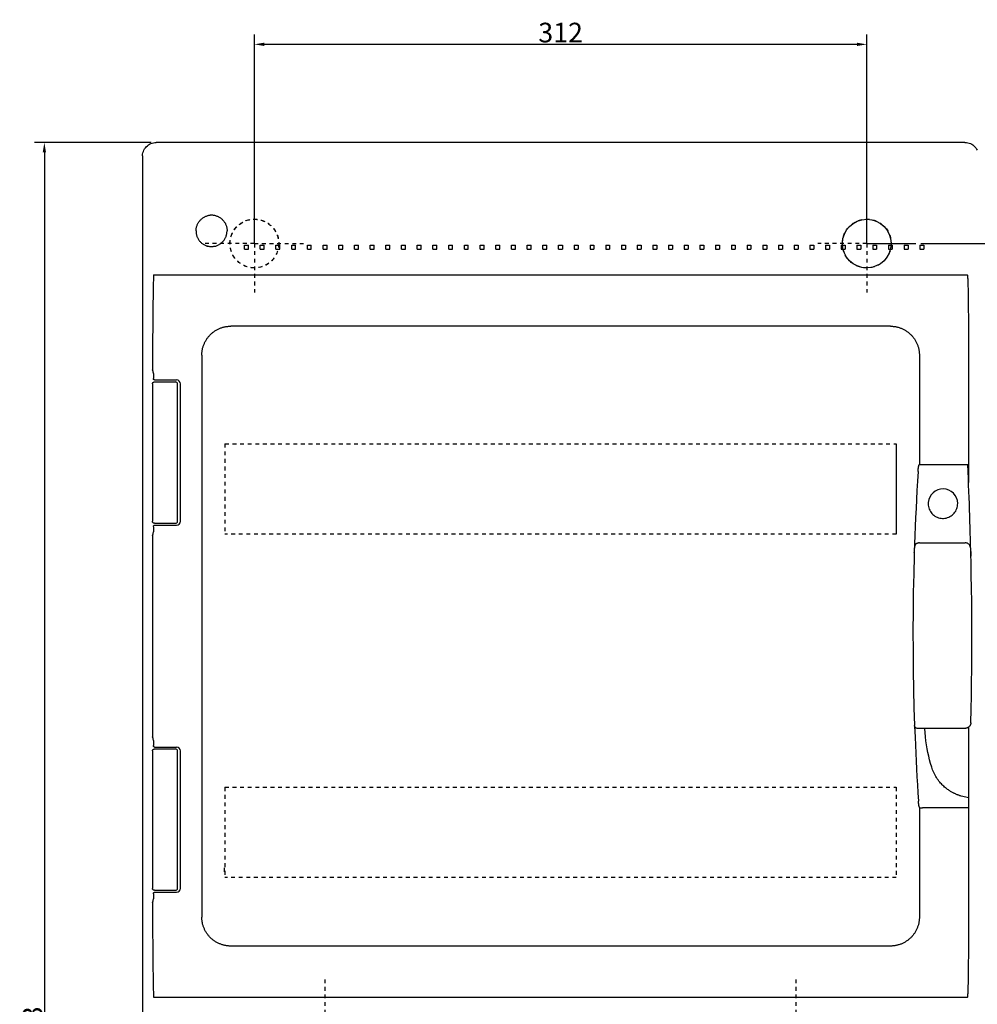
# Model space of a CAD drawing. Extents: x -976 to 288, y 12829 to 13855.
# Drawn here: x -457 to 31, y 13348 to 13849 of the extents above; entities that cross this region are included whole.
import ezdxf

# ---------------------------------------------------------------- set-up
doc = ezdxf.new("R2010")
doc.units = 0
doc.header["$LTSCALE"] = 19.36
doc.header["$MEASUREMENT"] = 0
doc.linetypes.add('DASHED', pattern=[0.2, 0.1, -0.1])
doc.layers.get('0').update_dxf_attribs({"linetype": 'CONTINUOUS'})
doc.layers.get('DEFPOINTS').update_dxf_attribs({"linetype": 'CONTINUOUS'})
doc.layers.add('LAYER1', color=7, linetype='CONTINUOUS')
doc.dimstyles.get("Standard").update_dxf_attribs({"dimtxt": 0.18, "dimasz": 0.18, "dimexe": 0.18, "dimexo": 0.0625, "dimgap": 0.09, "dimtad": 0, "dimtih": 1, "dimtoh": 1, "dimdec": 4, "dimzin": 0, "dimdsep": 46, "dimtxsty": 'Standard', "dimcen": 0.09, "dimadec": 0, "dimazin": 0, "dimtfac": 1, "dimtdec": 4, "dimtofl": 0, "dimtmove": 0, "dimatfit": 3, "dimfxl": 0, "dimtolj": 1, "dimtzin": 0, "dimarcsym": 0})

# ---------------------------------------------------------------- blocks, each defined once
blk = doc.blocks.new('*D3')
at = {"color": 0}
for p, q in [((-336.99, 13737.7), (-336.99, 13841.7)), ((-24.99, 13737.7), (-24.99, 13841.7)), ((-29.99, 13836.7), (-331.99, 13836.7))]:
    blk.add_line(p, q, dxfattribs=at)
for points in [[(-331.99, 13837.53), (-331.99, 13835.86), (-336.99, 13836.7)], [(-29.99, 13837.53), (-29.99, 13835.86), (-24.99, 13836.7)]]:
    blk.add_solid(points, dxfattribs=at)
at = {"layer": 'DEFPOINTS', "color": 0}
for p in [(-336.99, 13836.7), (-336.99, 13735.2), (-24.99, 13735.2)]:
    blk.add_point(p, dxfattribs=at)
at = {"color": 0, "insert": (-180.99, 13842.7), "char_height": 10, "attachment_point": 5}
blk.add_mtext('\\A1;312', dxfattribs=at)
blk = doc.blocks.new('*D9')
at = {"color": 0, "lineweight": -2}
for p, q in [((-389.49, 13786.7), (-448.99, 13786.7)), ((-443.99, 13781.7), (-443.99, 12888.7)), ((-389.49, 12883.7), (-448.99, 12883.7))]:
    blk.add_line(p, q, dxfattribs=at)
at = {"color": 0}
for points in [[(-444.82, 13781.7), (-443.15, 13781.7), (-443.99, 13786.7)], [(-444.82, 12888.7), (-443.15, 12888.7), (-443.99, 12883.7)]]:
    blk.add_solid(points, dxfattribs=at)
at = {"layer": 'DEFPOINTS', "color": 0}
for p in [(-386.99, 13786.7), (-443.99, 12883.7), (-386.99, 12883.7)]:
    blk.add_point(p, dxfattribs=at)
at = {"color": 0, "insert": (-449.99, 13335.2), "char_height": 10, "attachment_point": 5, "rotation": 90}
blk.add_mtext('\\A1;903', dxfattribs=at)
blk = doc.blocks.new('*D12')
at = {"color": 0, "lineweight": -2}
for p, q in [((2.51, 13735.2), (87.01, 13735.2)), ((82.01, 13730.2), (82.01, 12940.2)), ((2.51, 12935.2), (87.01, 12935.2))]:
    blk.add_line(p, q, dxfattribs=at)
at = {"color": 0}
for points in [[(81.18, 13730.2), (82.84, 13730.2), (82.01, 13735.2)], [(81.18, 12940.2), (82.84, 12940.2), (82.01, 12935.2)]]:
    blk.add_solid(points, dxfattribs=at)
at = {"layer": 'DEFPOINTS', "color": 0}
for p in [(0.01, 13735.2), (0.01, 12935.2), (82.01, 12935.2)]:
    blk.add_point(p, dxfattribs=at)
at = {"color": 0, "insert": (76.01, 13335.2), "char_height": 10, "attachment_point": 5, "rotation": 90}
blk.add_mtext('\\A1;800', dxfattribs=at)

msp = doc.modelspace()

# ---------------------------------------------------------------- linework, layer by layer
at = {"layer": 'LAYER1'}
for p, q in [((25.02, 13786.7), (-386.99, 13786.7)), ((-393.99, 13779.98), (-393.99, 12890.65)), ((-336.99, 13735.2), (-336.99, 13760.2)), ((-24.99, 13735.2), (-24.99, 13760.2)), ((-361, 13749.33), (-360.67, 13749.43)), ((-360.39, 13749.45), (-360.7, 13749.37)), ((-360.67, 13749.43), (-360.7, 13749.37)), ((-360.67, 13749.43), (-360.64, 13749.39)), ((-356.87, 13749.37), (-356.83, 13749.43)), ((-351.4, 13738.91), (-351.38, 13738.94)), ((-24.99, 13735.2), (0.01, 13735.2)), ((-361.13, 13733.96), (-360.8, 13733.87)), ((-360.83, 13733.94), (-360.8, 13733.87)), ((-360.75, 13733.92), (-360.8, 13733.87)), ((-356.96, 13733.87), (-357, 13733.94)), ((-341.99, 13732.4), (-341.99, 13734.4)), ((-341.99, 13734.4), (-339.99, 13734.4)), ((-341.99, 13732.4), (-339.99, 13732.4)), ((-339.99, 13732.4), (-339.99, 13734.4)), ((-333.99, 13732.4), (-333.99, 13734.4)), ((-333.99, 13734.4), (-331.99, 13734.4)), ((-333.99, 13732.4), (-331.99, 13732.4)), ((-331.99, 13732.4), (-331.99, 13734.4)), ((-325.99, 13734.4), (-323.99, 13734.4)), ((-325.99, 13732.4), (-325.99, 13734.4)), ((-325.99, 13732.4), (-323.99, 13732.4)), ((-323.99, 13732.4), (-323.99, 13734.4)), ((-317.99, 13732.4), (-317.99, 13734.4)), ((-317.99, 13734.4), (-315.99, 13734.4)), ((-317.99, 13732.4), (-315.99, 13732.4)), ((-315.99, 13732.4), (-315.99, 13734.4)), ((-309.99, 13732.4), (-309.99, 13734.4)), ((-309.99, 13734.4), (-307.99, 13734.4)), ((-309.99, 13732.4), (-307.99, 13732.4)), ((-307.99, 13732.4), (-307.99, 13734.4)), ((-301.99, 13732.4), (-301.99, 13734.4)), ((-301.99, 13734.4), (-299.99, 13734.4)), ((-301.99, 13732.4), (-299.99, 13732.4)), ((-299.99, 13732.4), (-299.99, 13734.4)), ((-293.99, 13732.4), (-293.99, 13734.4)), ((-293.99, 13734.4), (-291.99, 13734.4)), ((-293.99, 13732.4), (-291.99, 13732.4)), ((-291.99, 13732.4), (-291.99, 13734.4)), ((-285.99, 13734.4), (-283.99, 13734.4)), ((-285.99, 13732.4), (-285.99, 13734.4)), ((-285.99, 13732.4), (-283.99, 13732.4)), ((-283.99, 13732.4), (-283.99, 13734.4)), ((-277.99, 13732.4), (-277.99, 13734.4)), ((-277.99, 13734.4), (-275.99, 13734.4)), ((-277.99, 13732.4), (-275.99, 13732.4)), ((-275.99, 13732.4), (-275.99, 13734.4)), ((-269.99, 13732.4), (-269.99, 13734.4)), ((-269.99, 13734.4), (-267.99, 13734.4)), ((-269.99, 13732.4), (-267.99, 13732.4)), ((-267.99, 13732.4), (-267.99, 13734.4)), ((-261.99, 13732.4), (-261.99, 13734.4)), ((-261.99, 13734.4), (-259.99, 13734.4)), ((-261.99, 13732.4), (-259.99, 13732.4)), ((-259.99, 13732.4), (-259.99, 13734.4)), ((-253.99, 13734.4), (-251.99, 13734.4)), ((-253.99, 13732.4), (-253.99, 13734.4)), ((-253.99, 13732.4), (-251.99, 13732.4)), ((-251.99, 13732.4), (-251.99, 13734.4)), ((-245.99, 13732.4), (-245.99, 13734.4)), ((-245.99, 13734.4), (-243.99, 13734.4)), ((-245.99, 13732.4), (-243.99, 13732.4)), ((-243.99, 13732.4), (-243.99, 13734.4)), ((-237.99, 13732.4), (-237.99, 13734.4)), ((-237.99, 13734.4), (-235.99, 13734.4)), ((-237.99, 13732.4), (-235.99, 13732.4)), ((-235.99, 13732.4), (-235.99, 13734.4)), ((-229.99, 13732.4), (-229.99, 13734.4)), ((-229.99, 13734.4), (-227.99, 13734.4)), ((-229.99, 13732.4), (-227.99, 13732.4)), ((-227.99, 13732.4), (-227.99, 13734.4)), ((-221.99, 13732.4), (-221.99, 13734.4)), ((-221.99, 13734.4), (-219.99, 13734.4)), ((-221.99, 13732.4), (-219.99, 13732.4)), ((-219.99, 13732.4), (-219.99, 13734.4)), ((-213.99, 13734.4), (-211.99, 13734.4)), ((-213.99, 13732.4), (-213.99, 13734.4)), ((-213.99, 13732.4), (-211.99, 13732.4)), ((-211.99, 13732.4), (-211.99, 13734.4)), ((-205.99, 13732.4), (-205.99, 13734.4)), ((-205.99, 13734.4), (-203.99, 13734.4)), ((-205.99, 13732.4), (-203.99, 13732.4)), ((-203.99, 13732.4), (-203.99, 13734.4)), ((-197.99, 13732.4), (-197.99, 13734.4)), ((-197.99, 13734.4), (-195.99, 13734.4)), ((-197.99, 13732.4), (-195.99, 13732.4)), ((-195.99, 13732.4), (-195.99, 13734.4)), ((-189.99, 13732.4), (-189.99, 13734.4)), ((-189.99, 13734.4), (-187.99, 13734.4)), ((-189.99, 13732.4), (-187.99, 13732.4)), ((-187.99, 13732.4), (-187.99, 13734.4)), ((-181.99, 13734.4), (-179.99, 13734.4)), ((-181.99, 13732.4), (-181.99, 13734.4)), ((-181.99, 13732.4), (-179.99, 13732.4)), ((-179.99, 13734.4), (-179.99, 13732.4)), ((-173.99, 13734.4), (-173.99, 13732.4)), ((-173.99, 13734.4), (-171.99, 13734.4)), ((-173.99, 13732.4), (-171.99, 13732.4)), ((-171.99, 13734.4), (-171.99, 13732.4)), ((-165.99, 13734.4), (-165.99, 13732.4)), ((-165.99, 13734.4), (-163.99, 13734.4)), ((-165.99, 13732.4), (-163.99, 13732.4)), ((-163.99, 13734.4), (-163.99, 13732.4)), ((-157.99, 13734.4), (-157.99, 13732.4)), ((-157.99, 13734.4), (-155.99, 13734.4)), ((-157.99, 13732.4), (-155.99, 13732.4)), ((-155.99, 13734.4), (-155.99, 13732.4)), ((-149.99, 13734.4), (-149.99, 13732.4)), ((-149.99, 13734.4), (-147.99, 13734.4)), ((-149.99, 13732.4), (-147.99, 13732.4)), ((-147.99, 13734.4), (-147.99, 13732.4)), ((-141.99, 13734.4), (-139.99, 13734.4)), ((-141.99, 13734.4), (-141.99, 13732.4)), ((-141.99, 13732.4), (-139.99, 13732.4)), ((-139.99, 13734.4), (-139.99, 13732.4)), ((-133.99, 13734.4), (-133.99, 13732.4)), ((-133.99, 13734.4), (-131.99, 13734.4)), ((-133.99, 13732.4), (-131.99, 13732.4)), ((-131.99, 13734.4), (-131.99, 13732.4)), ((-125.99, 13734.4), (-125.99, 13732.4)), ((-125.99, 13734.4), (-123.99, 13734.4)), ((-125.99, 13732.4), (-123.99, 13732.4)), ((-123.99, 13734.4), (-123.99, 13732.4)), ((-117.99, 13734.4), (-117.99, 13732.4)), ((-117.99, 13734.4), (-115.99, 13734.4)), ((-117.99, 13732.4), (-115.99, 13732.4)), ((-115.99, 13734.4), (-115.99, 13732.4)), ((-109.99, 13734.4), (-109.99, 13732.4)), ((-109.99, 13734.4), (-107.99, 13734.4)), ((-109.99, 13732.4), (-107.99, 13732.4)), ((-107.99, 13734.4), (-107.99, 13732.4)), ((-101.99, 13734.4), (-101.99, 13732.4)), ((-101.99, 13734.4), (-99.99, 13734.4)), ((-101.99, 13732.4), (-99.99, 13732.4)), ((-99.99, 13734.4), (-99.99, 13732.4)), ((-93.99, 13734.4), (-93.99, 13732.4)), ((-93.99, 13734.4), (-91.99, 13734.4)), ((-93.99, 13732.4), (-91.99, 13732.4)), ((-91.99, 13734.4), (-91.99, 13732.4)), ((-85.99, 13734.4), (-85.99, 13732.4)), ((-85.99, 13734.4), (-83.99, 13734.4)), ((-85.99, 13732.4), (-83.99, 13732.4)), ((-83.99, 13734.4), (-83.99, 13732.4)), ((-77.99, 13734.4), (-77.99, 13732.4)), ((-77.99, 13734.4), (-75.99, 13734.4)), ((-77.99, 13732.4), (-75.99, 13732.4)), ((-75.99, 13734.4), (-75.99, 13732.4)), ((-69.99, 13734.4), (-67.99, 13734.4)), ((-69.99, 13734.4), (-69.99, 13732.4)), ((-69.99, 13732.4), (-67.99, 13732.4)), ((-67.99, 13734.4), (-67.99, 13732.4)), ((-61.99, 13734.4), (-61.99, 13732.4)), ((-61.99, 13734.4), (-59.99, 13734.4)), ((-61.99, 13732.4), (-59.99, 13732.4)), ((-59.99, 13734.4), (-59.99, 13732.4)), ((-53.99, 13734.4), (-53.99, 13732.4)), ((-53.99, 13734.4), (-51.99, 13734.4)), ((-53.99, 13732.4), (-51.99, 13732.4)), ((-51.99, 13734.4), (-51.99, 13732.4)), ((-45.99, 13734.4), (-45.99, 13732.4)), ((-45.99, 13734.4), (-43.99, 13734.4)), ((-45.99, 13732.4), (-43.99, 13732.4)), ((-43.99, 13734.4), (-43.99, 13732.4)), ((-37.99, 13734.4), (-37.99, 13732.4)), ((-37.99, 13734.4), (-35.99, 13734.4)), ((-37.99, 13732.4), (-35.99, 13732.4)), ((-35.99, 13734.4), (-35.99, 13732.4)), ((-29.99, 13734.4), (-29.99, 13732.4)), ((-29.99, 13734.4), (-27.99, 13734.4)), ((-29.99, 13732.4), (-27.99, 13732.4)), ((-27.99, 13734.4), (-27.99, 13732.4)), ((-21.99, 13734.4), (-21.99, 13732.4)), ((-21.99, 13734.4), (-19.99, 13734.4)), ((-21.99, 13732.4), (-19.99, 13732.4)), ((-19.99, 13734.4), (-19.99, 13732.4)), ((-13.99, 13734.4), (-13.99, 13732.4)), ((-13.99, 13734.4), (-11.99, 13734.4)), ((-13.99, 13732.4), (-11.99, 13732.4)), ((-11.99, 13734.4), (-11.99, 13732.4)), ((-5.99, 13734.4), (-5.99, 13732.4)), ((-5.99, 13734.4), (-3.99, 13734.4)), ((-5.99, 13732.4), (-3.99, 13732.4)), ((-3.99, 13734.4), (-3.99, 13732.4)), ((2.01, 13734.4), (4.01, 13734.4)), ((2.01, 13734.4), (2.01, 13732.4)), ((2.01, 13732.4), (4.01, 13732.4)), ((4.01, 13734.4), (4.01, 13732.4)), ((-388.34, 13719.2), (26.37, 13719.2)), ((-12.94, 13693.1), (-349.04, 13693.1)), ((-388.83, 13677.2), (-388.83, 13670.89)), ((1.81, 13678.3), (1.81, 13622.8)), ((26.85, 13677.2), (26.85, 13622.63)), ((-387.9, 13664.7), (-377.15, 13664.7)), ((-387.87, 13665.7), (-376.65, 13665.7)), ((-387.52, 13664.69), (-387.45, 13664.7)), ((-388.9, 13663.7), (-388.9, 13593.7)), ((-376.15, 13593.7), (-376.15, 13663.7)), ((-374.65, 13593.7), (-374.65, 13663.7)), ((-9.99, 13633.2), (-9.99, 13587.2)), ((1.91, 13622.7), (3.35, 13622.69)), ((3.35, 13622.7), (11.06, 13622.7)), ((11.06, 13622.7), (23.48, 13622.7)), ((23.48, 13622.7), (24.22, 13622.7)), ((24.22, 13622.7), (24.89, 13622.69)), ((24.89, 13622.69), (25.45, 13622.69)), ((25.45, 13622.69), (25.79, 13622.69)), ((25.79, 13622.69), (25.96, 13622.68)), ((26.27, 13622.67), (26.83, 13622.53)), ((26.59, 13619.06), (26.42, 13622.68)), ((26.84, 13622.53), (26.83, 13622.53)), ((26.84, 13622.53), (26.84, 13613.52)), ((21.3, 13602.16), (21.31, 13602.84)), ((-387.9, 13592.7), (-377.15, 13592.7)), ((-387.87, 13591.7), (-376.65, 13591.7)), ((-388.83, 13586.5), (-388.83, 13483.89)), ((-0.66, 13582.08), (-0.81, 13577.58)), ((-0.69, 13579.19), (-0.63, 13579.97)), ((-0.63, 13579.97), (-0.57, 13580.73)), ((-0.57, 13580.73), (-0.54, 13581.11)), ((12.22, 13582.7), (17.45, 13582.7)), ((17.45, 13582.7), (25.15, 13582.7)), ((27.8, 13580.17), (27.86, 13579.25)), ((27.97, 13578.83), (27.9, 13581.84)), ((-0.81, 13577.58), (-0.85, 13576.25)), ((-0.81, 13577.58), (-0.75, 13578.39)), ((-0.81, 13577.58), (-0.75, 13577.57)), ((-0.75, 13578.39), (-0.69, 13579.19)), ((27.86, 13579.25), (27.94, 13577.85)), ((27.94, 13577.85), (27.99, 13576.9)), ((28.04, 13575.94), (27.97, 13578.83)), ((27.99, 13576.9), (28.04, 13575.94)), ((0.79, 13488.2), (0.59, 13488.21)), ((25.02, 13488.2), (0.79, 13488.2)), ((26.84, 13488.82), (26.84, 13447.86)), ((-388.9, 13476.7), (-388.9, 13406.7)), ((-387.9, 13477.7), (-377.15, 13477.7)), ((-387.87, 13478.7), (-376.65, 13478.7)), ((-387.52, 13477.69), (-387.45, 13477.7)), ((-376.15, 13406.7), (-376.15, 13476.7)), ((-374.65, 13406.7), (-374.65, 13476.7)), ((1.32, 13450.93), (1.31, 13451.18)), ((1.81, 13447.6), (1.81, 13392.1)), ((2.09, 13447.7), (3.35, 13447.7)), ((26.27, 13447.72), (26.16, 13447.72)), ((26.83, 13447.86), (26.27, 13447.72)), ((26.84, 13447.86), (26.83, 13447.86)), ((26.85, 13447.77), (26.85, 13393.2)), ((-387.9, 13405.7), (-377.15, 13405.7)), ((-387.87, 13404.7), (-376.65, 13404.7)), ((-388.83, 13399.5), (-388.83, 13393.2)), ((-12.94, 13377.3), (-349.04, 13377.3)), ((-388.34, 13351.2), (26.37, 13351.2))]:
    msp.add_line(p, q, dxfattribs=at)
at = {"layer": 'LAYER1', "linetype": 'DASHED'}
for p, q in [((-336.99, 13735.2), (-361.99, 13735.2)), ((-336.99, 13735.2), (-311.99, 13735.2)), ((-336.99, 13735.2), (-336.99, 13710.2)), ((-24.99, 13735.2), (-49.99, 13735.2)), ((-24.99, 13735.2), (-24.99, 13710.2)), ((-351.99, 13633.2), (-351.99, 13587.2)), ((-351.98, 13633.2), (-9.99, 13633.2)), ((-351.98, 13633.2), (-351.98, 13587.2)), ((-10, 13633.2), (-10, 13587.2)), ((-9.99, 13587.2), (-351.98, 13587.2)), ((-351.99, 13458.2), (-351.99, 13412.2)), ((-351.98, 13458.2), (-10, 13458.2)), ((-351.98, 13458.2), (-351.98, 13412.2)), ((-10, 13458.2), (-10, 13412.2)), ((-352.29, 13415.2), (-352.29, 13418.72)), ((-10, 13412.2), (-351.98, 13412.2)), ((-300.99, 13335.2), (-300.99, 13360.2)), ((-60.99, 13335.2), (-60.99, 13360.2))]:
    msp.add_line(p, q, dxfattribs=at)
at = {"layer": 'LAYER1', "linetype": 'Continuous'}
msp.add_line((-363.78, 13678.3), (-363.78, 13392.1), dxfattribs=at)
at = {"layer": 'LAYER1'}
for points in [[(-392.04, 13784.55), (-391.52, 13785.04), (-390.96, 13785.47), (-390.36, 13785.83), (-389.72, 13786.14), (-389.07, 13786.38)], [(-389.07, 13786.38), (-388.39, 13786.56), (-387.7, 13786.66), (-386.99, 13786.7)], [(25.02, 13786.7), (25.75, 13786.66), (26.46, 13786.55), (27.14, 13786.37)], [(27.14, 13786.37), (27.8, 13786.12), (28.44, 13785.8), (29.04, 13785.42), (29.59, 13784.99), (30.1, 13784.51)], [(-393.98, 13779.98), (-393.91, 13780.71), (-393.77, 13781.43), (-393.56, 13782.11), (-393.27, 13782.78)], [(-393.27, 13782.78), (-392.91, 13783.42), (-392.5, 13784.01), (-392.04, 13784.55)], [(30.1, 13784.51), (30.56, 13783.97), (30.96, 13783.38), (31.31, 13782.75)], [(-366.72, 13741.65), (-366.71, 13742), (-366.69, 13742.35), (-366.65, 13742.71), (-366.59, 13743.06), (-366.52, 13743.41), (-366.43, 13743.75), (-366.33, 13744.09), (-366.21, 13744.42), (-366.08, 13744.75), (-365.94, 13745.08), (-365.78, 13745.39), (-365.6, 13745.7), (-365.42, 13746), (-365.22, 13746.3), (-365.01, 13746.58), (-364.78, 13746.86), (-364.55, 13747.12), (-364.3, 13747.37), (-364.05, 13747.62), (-363.78, 13747.85), (-363.5, 13748.07), (-363.21, 13748.27), (-362.92, 13748.46), (-362.62, 13748.64), (-362.31, 13748.81), (-361.99, 13748.96), (-361.67, 13749.1), (-361.34, 13749.22), (-361, 13749.33)], [(-356.87, 13749.37), (-357.19, 13749.45), (-357.5, 13749.51), (-357.82, 13749.55), (-358.14, 13749.59), (-358.46, 13749.61), (-358.79, 13749.61), (-359.11, 13749.61), (-359.43, 13749.59), (-359.75, 13749.55), (-360.07, 13749.51), (-360.39, 13749.45)], [(-356.83, 13749.43), (-356.49, 13749.33), (-356.16, 13749.22), (-355.83, 13749.1), (-355.51, 13748.96), (-355.2, 13748.81), (-354.89, 13748.64), (-354.59, 13748.46), (-354.3, 13748.27), (-354.02, 13748.07), (-353.74, 13747.85), (-353.48, 13747.62), (-353.23, 13747.37), (-352.98, 13747.12), (-352.75, 13746.86), (-352.53, 13746.58), (-352.33, 13746.3), (-352.13, 13746), (-351.95, 13745.7), (-351.78, 13745.39), (-351.63, 13745.08), (-351.49, 13744.75), (-351.37, 13744.42), (-351.25, 13744.09), (-351.16, 13743.75), (-351.08, 13743.41), (-351.01, 13743.06), (-350.96, 13742.71), (-350.92, 13742.35), (-350.9, 13742), (-350.9, 13741.65)], [(-366.72, 13741.65), (-366.72, 13741.29), (-366.7, 13740.94), (-366.66, 13740.59), (-366.61, 13740.24), (-366.55, 13739.89), (-366.46, 13739.54), (-366.37, 13739.2), (-366.26, 13738.87), (-366.13, 13738.54), (-365.99, 13738.22), (-365.84, 13737.9), (-365.67, 13737.59), (-365.49, 13737.29), (-365.3, 13737), (-365.09, 13736.71), (-364.87, 13736.44), (-364.64, 13736.17), (-364.4, 13735.92), (-364.14, 13735.68), (-363.88, 13735.45), (-363.61, 13735.23), (-363.32, 13735.02), (-363.03, 13734.83), (-362.73, 13734.65), (-362.43, 13734.48), (-362.11, 13734.33), (-361.79, 13734.19), (-361.46, 13734.07), (-361.13, 13733.96)], [(-356.96, 13733.87), (-356.62, 13733.96), (-356.29, 13734.07), (-355.96, 13734.19), (-355.63, 13734.33), (-355.32, 13734.48), (-355, 13734.65), (-354.7, 13734.83), (-354.41, 13735.02), (-354.12, 13735.23), (-353.85, 13735.45), (-353.58, 13735.68), (-353.32, 13735.92), (-353.07, 13736.17), (-352.84, 13736.44), (-352.62, 13736.71), (-352.4, 13737), (-352.21, 13737.29), (-352.02, 13737.59), (-351.85, 13737.9), (-351.69, 13738.22), (-351.54, 13738.54), (-351.41, 13738.87), (-351.3, 13739.2), (-351.19, 13739.54), (-351.11, 13739.89), (-351.03, 13740.24), (-350.98, 13740.59), (-350.94, 13740.94), (-350.91, 13741.29), (-350.9, 13741.65)], [(-351.38, 13738.94), (-351.13, 13739.76), (-351.13, 13739.82)], [(-360.83, 13733.94), (-360.52, 13733.87), (-360.2, 13733.81), (-359.88, 13733.76), (-359.56, 13733.73), (-359.24, 13733.71), (-358.92, 13733.7), (-358.6, 13733.71), (-358.27, 13733.73), (-357.95, 13733.76), (-357.63, 13733.81), (-357.32, 13733.87), (-357, 13733.94)], [(-388.45, 13717.46), (-388.51, 13714.38), (-388.56, 13711.23), (-388.61, 13708.03), (-388.66, 13704.76), (-388.7, 13701.43), (-388.73, 13698.05), (-388.76, 13694.64), (-388.79, 13691.19), (-388.81, 13687.72), (-388.82, 13684.23), (-388.83, 13680.72), (-388.83, 13677.2)], [(-388.34, 13719.2), (-388.36, 13719.17), (-388.37, 13719.1), (-388.39, 13718.99), (-388.4, 13718.83), (-388.41, 13718.62), (-388.42, 13718.38), (-388.43, 13718.11), (-388.44, 13717.8), (-388.45, 13717.46)], [(26.47, 13717.46), (26.47, 13717.8), (26.46, 13718.11), (26.45, 13718.38), (26.43, 13718.62), (26.42, 13718.83), (26.41, 13718.99), (26.4, 13719.1), (26.38, 13719.17), (26.37, 13719.2)], [(26.47, 13717.46), (26.53, 13714.38), (26.59, 13711.23), (26.64, 13708.03), (26.68, 13704.76), (26.72, 13701.43), (26.76, 13698.05), (26.79, 13694.64), (26.81, 13691.19), (26.83, 13687.72), (26.84, 13684.23), (26.85, 13680.72), (26.85, 13677.2)], [(-363.78, 13678.3), (-363.78, 13678.66), (-363.77, 13679.03), (-363.74, 13679.39), (-363.71, 13679.75), (-363.67, 13680.11), (-363.62, 13680.47), (-363.57, 13680.83), (-363.5, 13681.19), (-363.42, 13681.55), (-363.34, 13681.91), (-363.24, 13682.27), (-363.14, 13682.62), (-363.02, 13682.98), (-362.9, 13683.34), (-362.77, 13683.69), (-362.63, 13684.03), (-362.48, 13684.37), (-362.32, 13684.71), (-362.16, 13685.04), (-361.98, 13685.37), (-361.8, 13685.69), (-361.61, 13686.01), (-361.42, 13686.33), (-361.21, 13686.64), (-361, 13686.94), (-360.78, 13687.23), (-360.56, 13687.52), (-360.33, 13687.8), (-360.1, 13688.07), (-359.86, 13688.34), (-359.61, 13688.6), (-359.35, 13688.86), (-359.09, 13689.11), (-358.83, 13689.35), (-358.56, 13689.59), (-358.28, 13689.82), (-357.99, 13690.04), (-357.7, 13690.26), (-357.4, 13690.48), (-357.09, 13690.68), (-356.77, 13690.88), (-356.46, 13691.07), (-356.13, 13691.26), (-355.81, 13691.43), (-355.47, 13691.6), (-355.14, 13691.76), (-354.8, 13691.91), (-354.45, 13692.05), (-354.1, 13692.19), (-353.74, 13692.31), (-353.38, 13692.43), (-353.03, 13692.54), (-352.67, 13692.63), (-352.31, 13692.72), (-351.95, 13692.8), (-351.59, 13692.87), (-351.23, 13692.93), (-350.86, 13692.98), (-350.5, 13693.02), (-350.14, 13693.05), (-349.77, 13693.08), (-349.4, 13693.09), (-349.04, 13693.1)], [(-12.94, 13693.1), (-12.57, 13693.09), (-12.2, 13693.08), (-11.84, 13693.05), (-11.47, 13693.02), (-11.11, 13692.98), (-10.74, 13692.93), (-10.38, 13692.87), (-10.02, 13692.8), (-9.66, 13692.72), (-9.3, 13692.63), (-8.94, 13692.53), (-8.58, 13692.43), (-8.23, 13692.31), (-7.87, 13692.18), (-7.52, 13692.05), (-7.17, 13691.91), (-6.83, 13691.76), (-6.5, 13691.6), (-6.17, 13691.43), (-5.84, 13691.26), (-5.52, 13691.07), (-5.2, 13690.88), (-4.89, 13690.68), (-4.58, 13690.48), (-4.28, 13690.26), (-3.99, 13690.04), (-3.7, 13689.82), (-3.42, 13689.59), (-3.15, 13689.35), (-2.89, 13689.11), (-2.63, 13688.86), (-2.37, 13688.61), (-2.12, 13688.34), (-1.88, 13688.08), (-1.65, 13687.8), (-1.42, 13687.52), (-1.19, 13687.23), (-0.98, 13686.94), (-0.76, 13686.64), (-0.56, 13686.33), (-0.36, 13686.01), (-0.17, 13685.69), (0.01, 13685.36), (0.18, 13685.04), (0.35, 13684.7), (0.51, 13684.37), (0.65, 13684.02), (0.79, 13683.68), (0.93, 13683.33), (1.05, 13682.97), (1.16, 13682.61), (1.27, 13682.25), (1.36, 13681.9), (1.45, 13681.54), (1.52, 13681.18), (1.59, 13680.82), (1.65, 13680.47), (1.7, 13680.11), (1.74, 13679.75), (1.77, 13679.39), (1.79, 13679.02), (1.8, 13678.66), (1.81, 13678.3)], [(-388.76, 13670.53), (-388.78, 13670.57), (-388.79, 13670.61), (-388.8, 13670.65), (-388.81, 13670.69), (-388.82, 13670.73), (-388.82, 13670.77), (-388.83, 13670.81), (-388.83, 13670.85), (-388.83, 13670.89)], [(-388.36, 13666.29), (-388.29, 13666.76), (-388.24, 13667.23), (-388.23, 13667.71), (-388.25, 13668.19), (-388.29, 13668.67), (-388.36, 13669.14), (-388.47, 13669.61), (-388.6, 13670.07), (-388.76, 13670.53)], [(-388.9, 13663.7), (-388.89, 13663.8), (-388.87, 13663.91), (-388.85, 13664.01), (-388.81, 13664.1), (-388.76, 13664.2), (-388.7, 13664.29), (-388.64, 13664.37), (-388.57, 13664.44), (-388.49, 13664.51), (-388.4, 13664.56), (-388.3, 13664.61), (-388.2, 13664.65), (-388.1, 13664.68), (-388, 13664.69), (-387.9, 13664.7)], [(-387.87, 13665.7), (-387.97, 13665.71), (-388.06, 13665.74), (-388.14, 13665.78), (-388.22, 13665.84), (-388.28, 13665.92), (-388.33, 13666), (-388.35, 13666.09), (-388.36, 13666.19), (-388.36, 13666.29)], [(1.12, 13619.01), (1.14, 13619.27), (1.15, 13619.39), (1.15, 13619.51)], [(1.15, 13619.51), (1.17, 13619.74), (1.18, 13619.84)], [(1.18, 13619.84), (1.2, 13620.05), (1.21, 13620.16)], [(1.21, 13620.16), (1.24, 13620.35), (1.25, 13620.44), (1.26, 13620.53), (1.27, 13620.62), (1.28, 13620.71), (1.29, 13620.79), (1.3, 13620.87), (1.31, 13620.95), (1.33, 13621.03), (1.34, 13621.1), (1.35, 13621.18), (1.36, 13621.25), (1.37, 13621.32), (1.39, 13621.38), (1.4, 13621.45), (1.41, 13621.51), (1.42, 13621.58), (1.44, 13621.64), (1.45, 13621.69), (1.46, 13621.75), (1.47, 13621.81), (1.49, 13621.86), (1.5, 13621.91), (1.51, 13621.96), (1.53, 13622.01), (1.54, 13622.06), (1.55, 13622.11), (1.57, 13622.15), (1.58, 13622.2), (1.59, 13622.24), (1.61, 13622.28), (1.62, 13622.32), (1.64, 13622.36), (1.65, 13622.4), (1.67, 13622.43), (1.69, 13622.47), (1.7, 13622.5), (1.72, 13622.53), (1.74, 13622.56), (1.76, 13622.59), (1.78, 13622.62), (1.8, 13622.64), (1.82, 13622.66), (1.85, 13622.68), (1.88, 13622.69), (1.91, 13622.7)], [(25.96, 13622.68), (26.1, 13622.68), (26.16, 13622.68), (26.2, 13622.68), (26.24, 13622.68), (26.26, 13622.67), (26.27, 13622.67)], [(26.42, 13622.64), (26.42, 13622.66), (26.42, 13622.67), (26.42, 13622.68), (26.42, 13622.68), (26.42, 13622.68)], [(1.12, 13619.01), (0.83, 13614.21), (0.56, 13609.47), (0.31, 13604.79), (0.08, 13600.19), (-0.13, 13595.64), (-0.32, 13591.11), (-0.5, 13586.59), (-0.66, 13582.08)], [(27.9, 13581.84), (27.82, 13584.8), (27.74, 13587.75), (27.66, 13590.7), (27.57, 13593.66), (27.47, 13596.63), (27.37, 13599.62), (27.26, 13602.67), (27.15, 13605.78), (27.02, 13608.95), (26.89, 13612.21), (26.75, 13615.59), (26.59, 13619.06)], [(6.33, 13603.28), (6.31, 13602.61), (6.35, 13601.93)], [(6.35, 13601.93), (6.45, 13601.26), (6.6, 13600.6), (6.82, 13599.96), (7.1, 13599.34), (7.42, 13598.76), (7.8, 13598.2), (8.23, 13597.68), (8.7, 13597.21), (9.2, 13596.77), (9.75, 13596.39), (10.32, 13596.05), (10.92, 13595.77), (11.54, 13595.54), (12.18, 13595.37), (12.83, 13595.26), (13.5, 13595.2), (14.16, 13595.2), (14.83, 13595.26), (15.48, 13595.38), (16.13, 13595.56), (16.76, 13595.8), (17.37, 13596.09), (17.96, 13596.44), (18.51, 13596.85), (19.02, 13597.3), (19.49, 13597.8), (19.92, 13598.34), (20.29, 13598.91), (20.61, 13599.52), (20.87, 13600.16), (21.08, 13600.81), (21.22, 13601.48), (21.3, 13602.16)], [(-387.9, 13592.7), (-388, 13592.7), (-388.1, 13592.72), (-388.2, 13592.75), (-388.3, 13592.78), (-388.4, 13592.83), (-388.49, 13592.89), (-388.57, 13592.95), (-388.64, 13593.03), (-388.7, 13593.11), (-388.76, 13593.2), (-388.81, 13593.29), (-388.85, 13593.39), (-388.87, 13593.49), (-388.89, 13593.59), (-388.9, 13593.7)], [(-388.76, 13586.87), (-388.6, 13587.32), (-388.47, 13587.79), (-388.36, 13588.25), (-388.29, 13588.73), (-388.25, 13589.21), (-388.23, 13589.69), (-388.24, 13590.16), (-388.29, 13590.63), (-388.36, 13591.11)], [(-388.36, 13591.11), (-388.36, 13591.21), (-388.35, 13591.31), (-388.33, 13591.39), (-388.28, 13591.48), (-388.22, 13591.55), (-388.14, 13591.61), (-388.06, 13591.66), (-387.97, 13591.69), (-387.87, 13591.7)], [(-388.83, 13586.5), (-388.83, 13586.55), (-388.83, 13586.59), (-388.82, 13586.63), (-388.82, 13586.67), (-388.81, 13586.71), (-388.8, 13586.75), (-388.79, 13586.79), (-388.78, 13586.83), (-388.76, 13586.87)], [(1.91, 13582.7), (1.74, 13582.69), (1.57, 13582.68), (1.41, 13582.66), (1.24, 13582.64), (1.08, 13582.61), (0.93, 13582.57), (0.78, 13582.52), (0.64, 13582.47), (0.51, 13582.41), (0.38, 13582.35), (0.26, 13582.28), (0.15, 13582.21), (0.04, 13582.14), (-0.05, 13582.06), (-0.14, 13581.97), (-0.21, 13581.89), (-0.28, 13581.8), (-0.34, 13581.71), (-0.4, 13581.61), (-0.44, 13581.52), (-0.48, 13581.42), (-0.51, 13581.32), (-0.53, 13581.22), (-0.54, 13581.11)], [(1.91, 13582.7), (4.46, 13582.7), (7.03, 13582.7), (9.62, 13582.7), (12.22, 13582.7)], [(27.8, 13580.17), (27.78, 13580.46), (27.72, 13580.74), (27.65, 13581.01), (27.55, 13581.26), (27.43, 13581.5), (27.29, 13581.72), (27.12, 13581.92), (26.93, 13582.1), (26.72, 13582.26), (26.49, 13582.4), (26.24, 13582.51), (25.97, 13582.6), (25.7, 13582.66), (25.43, 13582.69), (25.15, 13582.7)], [(-0.85, 13576.25), (-1.1, 13566.9), (-1.28, 13557.38), (-1.4, 13547.7), (-1.45, 13537.72), (-1.43, 13527.57), (-1.35, 13517.65), (-1.2, 13508.09), (-0.98, 13498.75), (-0.7, 13489.65)], [(28.01, 13575.6), (28.03, 13575.68), (28.04, 13575.81), (28.04, 13575.94)], [(28.13, 13573.18), (28.1, 13573.82), (28.01, 13575.6)], [(27.99, 13491.11), (28.15, 13497.91), (28.27, 13504.73), (28.38, 13511.55), (28.45, 13518.39), (28.5, 13525.25), (28.53, 13532.1), (28.53, 13538.96), (28.5, 13545.82), (28.45, 13552.67), (28.37, 13559.51), (28.26, 13566.35), (28.13, 13573.18)], [(0.59, 13488.21), (0.4, 13488.25), (0.23, 13488.31), (0.05, 13488.39), (-0.11, 13488.5), (-0.25, 13488.62), (-0.38, 13488.76), (-0.49, 13488.92), (-0.58, 13489.09), (-0.64, 13489.27), (-0.68, 13489.45), (-0.7, 13489.65)], [(-0.64, 13489.27), (-0.4, 13483.67), (-0.23, 13479.63), (-0.05, 13475.6), (0.14, 13471.56), (0.35, 13467.51), (0.57, 13463.46), (0.8, 13459.41), (1.04, 13455.36), (1.31, 13451.18)], [(27.99, 13491.11), (27.98, 13490.93), (27.96, 13490.74), (27.93, 13490.56), (27.88, 13490.38), (27.83, 13490.2), (27.76, 13490.02), (27.68, 13489.86), (27.6, 13489.69), (27.5, 13489.53), (27.39, 13489.38), (27.27, 13489.23), (27.15, 13489.1), (27.01, 13488.97), (26.87, 13488.85), (26.72, 13488.73), (26.56, 13488.63), (26.4, 13488.54), (26.23, 13488.46), (26.06, 13488.39), (25.88, 13488.33), (25.7, 13488.28), (25.51, 13488.24), (25.33, 13488.21), (25.14, 13488.2)], [(8.07, 13468.48), (7.51, 13470.3), (7.01, 13472.15), (6.54, 13474.02), (6.12, 13475.92), (5.75, 13477.85), (5.42, 13479.81), (5.14, 13481.8), (4.91, 13483.83), (4.52, 13488.15)], [(25.14, 13488.2), (25.13, 13488.2), (25.11, 13488.2), (25.1, 13488.2), (25.08, 13488.2), (25.07, 13488.2), (25.05, 13488.2), (25.04, 13488.2), (25.02, 13488.2)], [(-388.76, 13483.53), (-388.78, 13483.57), (-388.79, 13483.61), (-388.8, 13483.65), (-388.81, 13483.69), (-388.82, 13483.73), (-388.82, 13483.77), (-388.83, 13483.81), (-388.83, 13483.85), (-388.83, 13483.89)], [(-388.36, 13479.29), (-388.29, 13479.76), (-388.24, 13480.23), (-388.23, 13480.71), (-388.25, 13481.19), (-388.29, 13481.67), (-388.36, 13482.14), (-388.47, 13482.61), (-388.6, 13483.07), (-388.76, 13483.53)], [(-387.87, 13478.7), (-387.97, 13478.71), (-388.06, 13478.74), (-388.14, 13478.78), (-388.22, 13478.84), (-388.28, 13478.92), (-388.33, 13479), (-388.35, 13479.09), (-388.36, 13479.19), (-388.36, 13479.29)], [(-388.9, 13476.7), (-388.89, 13476.8), (-388.87, 13476.91), (-388.85, 13477.01), (-388.81, 13477.1), (-388.76, 13477.2), (-388.7, 13477.29), (-388.64, 13477.37), (-388.57, 13477.44), (-388.49, 13477.51), (-388.4, 13477.56), (-388.3, 13477.61), (-388.2, 13477.65), (-388.1, 13477.68), (-388, 13477.69), (-387.9, 13477.7)], [(26.93, 13452.78), (23.09, 13453.72), (22.79, 13453.81), (22.49, 13453.9), (22.19, 13454), (21.89, 13454.1), (21.6, 13454.21), (21.31, 13454.32), (21.02, 13454.43), (20.73, 13454.55), (20.45, 13454.68), (20.16, 13454.8), (19.88, 13454.94), (19.59, 13455.08), (19.29, 13455.22), (18.99, 13455.38), (18.68, 13455.55), (18.36, 13455.72), (18.02, 13455.91), (17.68, 13456.12), (17.33, 13456.34), (16.96, 13456.57), (16.59, 13456.82), (16.21, 13457.08), (15.82, 13457.37), (15.43, 13457.67), (15.03, 13457.99), (14.63, 13458.32), (14.23, 13458.68), (13.82, 13459.05), (13.42, 13459.46), (13.01, 13459.89), (12.59, 13460.34), (12.18, 13460.83), (11.76, 13461.35), (11.34, 13461.91), (10.93, 13462.49), (10.53, 13463.11), (10.14, 13463.75), (9.77, 13464.41), (9.43, 13465.09), (9.1, 13465.78), (8.8, 13466.46), (8.53, 13467.14), (8.29, 13467.81), (8.07, 13468.48)], [(1.35, 13450.6), (1.33, 13450.82), (1.32, 13450.93)], [(1.38, 13450.29), (1.36, 13450.49), (1.35, 13450.6)], [(2.09, 13447.7), (2.06, 13447.71), (2.03, 13447.72), (2.01, 13447.73), (1.98, 13447.75), (1.96, 13447.78), (1.94, 13447.81), (1.92, 13447.83), (1.9, 13447.86), (1.89, 13447.89), (1.87, 13447.93), (1.85, 13447.96), (1.84, 13447.99), (1.82, 13448.03), (1.81, 13448.07), (1.79, 13448.11), (1.78, 13448.15), (1.76, 13448.19), (1.75, 13448.23), (1.74, 13448.28), (1.72, 13448.32), (1.71, 13448.37), (1.69, 13448.42), (1.68, 13448.47), (1.67, 13448.52), (1.66, 13448.57), (1.64, 13448.63), (1.63, 13448.68), (1.62, 13448.74), (1.6, 13448.8), (1.59, 13448.86), (1.58, 13448.92), (1.57, 13448.99), (1.56, 13449.05), (1.54, 13449.12), (1.53, 13449.19), (1.52, 13449.26), (1.51, 13449.33), (1.5, 13449.41), (1.48, 13449.49), (1.47, 13449.57), (1.46, 13449.65), (1.45, 13449.73), (1.44, 13449.82), (1.43, 13449.91), (1.42, 13450), (1.4, 13450.09), (1.39, 13450.19), (1.38, 13450.29)], [(24.17, 13447.7), (23.81, 13447.7), (3.35, 13447.7)], [(25.87, 13447.71), (25.15, 13447.7), (24.17, 13447.7)], [(26.16, 13447.72), (26.03, 13447.71), (25.87, 13447.71)], [(-387.9, 13405.7), (-388, 13405.7), (-388.1, 13405.72), (-388.2, 13405.75), (-388.3, 13405.78), (-388.4, 13405.83), (-388.49, 13405.89), (-388.57, 13405.95), (-388.64, 13406.03), (-388.7, 13406.11), (-388.76, 13406.2), (-388.81, 13406.29), (-388.85, 13406.39), (-388.87, 13406.49), (-388.89, 13406.59), (-388.9, 13406.7)], [(-388.76, 13399.87), (-388.6, 13400.32), (-388.47, 13400.79), (-388.36, 13401.25), (-388.29, 13401.73), (-388.25, 13402.21), (-388.23, 13402.69), (-388.24, 13403.16), (-388.29, 13403.63), (-388.36, 13404.11)], [(-388.36, 13404.11), (-388.36, 13404.21), (-388.35, 13404.31), (-388.33, 13404.39), (-388.28, 13404.48), (-388.22, 13404.55), (-388.14, 13404.61), (-388.06, 13404.66), (-387.97, 13404.69), (-387.87, 13404.7)], [(-388.83, 13399.5), (-388.83, 13399.55), (-388.83, 13399.59), (-388.82, 13399.63), (-388.82, 13399.67), (-388.81, 13399.71), (-388.8, 13399.75), (-388.79, 13399.79), (-388.78, 13399.83), (-388.76, 13399.87)], [(-388.83, 13393.2), (-388.83, 13389.67), (-388.82, 13386.16), (-388.81, 13382.68), (-388.79, 13379.2), (-388.76, 13375.75), (-388.73, 13372.34), (-388.7, 13368.97), (-388.66, 13365.64), (-388.61, 13362.37), (-388.56, 13359.16), (-388.51, 13356.02), (-388.45, 13352.94)], [(-349.04, 13377.3), (-349.41, 13377.3), (-349.77, 13377.32), (-350.14, 13377.34), (-350.51, 13377.38), (-350.87, 13377.42), (-351.23, 13377.47), (-351.6, 13377.53), (-351.96, 13377.6), (-352.31, 13377.68), (-352.68, 13377.76), (-353.04, 13377.86), (-353.39, 13377.97), (-353.75, 13378.09), (-354.11, 13378.21), (-354.46, 13378.35), (-354.8, 13378.49), (-355.14, 13378.64), (-355.48, 13378.8), (-355.81, 13378.96), (-356.14, 13379.14), (-356.46, 13379.32), (-356.78, 13379.51), (-357.09, 13379.71), (-357.4, 13379.92), (-357.7, 13380.13), (-357.99, 13380.35), (-358.27, 13380.58), (-358.55, 13380.81), (-358.83, 13381.04), (-359.09, 13381.29), (-359.35, 13381.53), (-359.6, 13381.79), (-359.85, 13382.05), (-360.09, 13382.32), (-360.33, 13382.59), (-360.56, 13382.87), (-360.78, 13383.16), (-361, 13383.46), (-361.21, 13383.76), (-361.42, 13384.07), (-361.62, 13384.39), (-361.81, 13384.71), (-361.99, 13385.03), (-362.16, 13385.36), (-362.33, 13385.69), (-362.48, 13386.03), (-362.63, 13386.37), (-362.77, 13386.72), (-362.9, 13387.07), (-363.03, 13387.43), (-363.14, 13387.78), (-363.25, 13388.14), (-363.34, 13388.5), (-363.42, 13388.86), (-363.5, 13389.21), (-363.57, 13389.57), (-363.62, 13389.93), (-363.67, 13390.29), (-363.71, 13390.65), (-363.74, 13391.01), (-363.77, 13391.37), (-363.78, 13391.73), (-363.78, 13392.1)], [(1.81, 13392.1), (1.8, 13391.73), (1.79, 13391.37), (1.77, 13391), (1.74, 13390.64), (1.7, 13390.28), (1.65, 13389.92), (1.59, 13389.56), (1.52, 13389.2), (1.45, 13388.85), (1.36, 13388.49), (1.27, 13388.13), (1.16, 13387.77), (1.05, 13387.41), (0.92, 13387.06), (0.79, 13386.71), (0.65, 13386.36), (0.5, 13386.02), (0.35, 13385.68), (0.18, 13385.35), (0.01, 13385.02), (-0.17, 13384.7), (-0.36, 13384.38), (-0.56, 13384.07), (-0.76, 13383.76), (-0.98, 13383.46), (-1.19, 13383.16), (-1.42, 13382.88), (-1.65, 13382.59), (-1.88, 13382.32), (-2.12, 13382.05), (-2.37, 13381.79), (-2.62, 13381.54), (-2.88, 13381.29), (-3.15, 13381.05), (-3.42, 13380.81), (-3.7, 13380.58), (-3.99, 13380.35), (-4.28, 13380.13), (-4.58, 13379.92), (-4.89, 13379.71), (-5.2, 13379.51), (-5.52, 13379.32), (-5.84, 13379.14), (-6.17, 13378.96), (-6.5, 13378.79), (-6.84, 13378.64), (-7.18, 13378.49), (-7.53, 13378.34), (-7.88, 13378.21), (-8.24, 13378.08), (-8.59, 13377.97), (-8.95, 13377.86), (-9.31, 13377.76), (-9.67, 13377.67), (-10.03, 13377.6), (-10.39, 13377.53), (-10.75, 13377.47), (-11.11, 13377.42), (-11.48, 13377.38), (-11.84, 13377.34), (-12.21, 13377.32), (-12.57, 13377.3), (-12.94, 13377.3)], [(26.85, 13393.2), (26.85, 13389.67), (26.84, 13386.16), (26.83, 13382.68), (26.81, 13379.2), (26.79, 13375.75), (26.76, 13372.34), (26.72, 13368.97), (26.68, 13365.64), (26.64, 13362.37), (26.59, 13359.16), (26.53, 13356.02), (26.47, 13352.94)], [(-388.45, 13352.94), (-388.44, 13352.59), (-388.43, 13352.28), (-388.42, 13352.01), (-388.41, 13351.77), (-388.4, 13351.57), (-388.39, 13351.41), (-388.37, 13351.29), (-388.36, 13351.22), (-388.34, 13351.2)], [(26.37, 13351.2), (26.38, 13351.22), (26.4, 13351.29), (26.41, 13351.41), (26.42, 13351.57), (26.43, 13351.77), (26.45, 13352.01), (26.46, 13352.28), (26.47, 13352.59), (26.47, 13352.94)]]:
    msp.add_lwpolyline(points, dxfattribs=at)
at = {"layer": 'LAYER1', "linetype": 'DASHED'}
for centre, radius in [((-336.99, 13735.2), 12.44), ((-336.99, 13735.2), 12.4), ((-336.99, 13735.2), 12.4), ((-24.99, 13735.2), 12.44)]:
    msp.add_circle(centre, radius, dxfattribs=at)
at = {"layer": 'LAYER1'}
msp.add_circle((-24.99, 13735.2), 12.4, dxfattribs=at)
msp.add_circle((-24.99, 13735.2), 12.4, dxfattribs=at)
for centre, radius, start, end in [((-377.15, 13663.7), 1, 0, 90), ((-376.65, 13663.7), 2, 0, 90), ((13.81, 13602.7), 7.5, 1.051, 175.5705), ((-377.15, 13593.7), 1, 270, 0), ((-376.65, 13593.7), 2, 270, 0), ((-377.15, 13476.7), 1, 0, 90), ((-376.65, 13476.7), 2, 0, 90), ((-377.15, 13406.7), 1, 270, 0), ((-376.65, 13406.7), 2, 270, 0)]:
    msp.add_arc(centre, radius, start, end, dxfattribs=at)

# ---------------------------------------------------------------- dimensions: what is measured, and where the dimension line sits
dim = msp.add_linear_dim(base=(-336.99, 13836.7), p1=(-24.99, 13735.2), p2=(-336.99, 13735.2), dimstyle='Standard', override={"dimtxt": 10, "dimasz": 5, "dimexe": 5, "dimexo": 2.5, "dimgap": 1, "dimtad": 1, "dimtih": 0, "dimtoh": 0, "dimdec": 0, "dimcen": 2.5, "dimtdec": 0})
dim.commit()
dim.dimension.update_dxf_attribs({"geometry": '*D3', "text_midpoint": (-180.99, 13842.7)})
for base, p1, p2, picture, middle in [((-443.99, 12883.7), (-386.99, 13786.7), (-386.99, 12883.7), '*D9', (-449.99, 13335.2)), ((82.01, 12935.2), (0.01, 13735.2), (0.01, 12935.2), '*D12', (76.01, 13335.2))]:
    dim = msp.add_linear_dim(base=base, p1=p1, p2=p2, angle=90, dimstyle='Standard', override={"dimtxt": 10, "dimasz": 5, "dimexe": 5, "dimexo": 2.5, "dimgap": 1, "dimtad": 1, "dimtih": 0, "dimtoh": 0, "dimdec": 0, "dimcen": 2.5, "dimtdec": 0})
    dim.commit()
    dim.dimension.update_dxf_attribs({"geometry": picture, "text_midpoint": middle})

doc.saveas('drawing.dxf')
